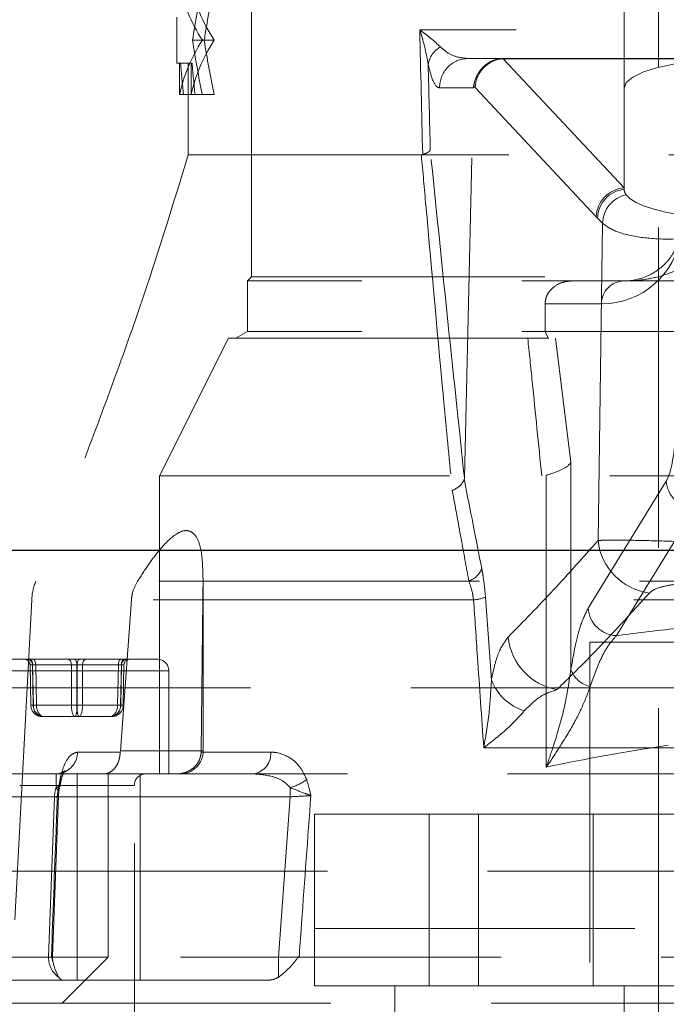
# Model space of a CAD drawing. Units: millimetres. Extents: x 88 to 9152, y 88 to 6446.
# Drawn here: x 2555 to 2611, y 1809 to 1895 of the extents above; entities that cross this region are included whole.
import ezdxf

# ---------------------------------------------------------------- set-up
doc = ezdxf.new("R2010")
doc.units = ezdxf.units.MM
doc.header["$LTSCALE"] = 22
doc.linetypes.add('SLD-Dashed', pattern=[1.905, 1.27, -0.635])
doc.linetypes.add('SLD-Solid', pattern=[0])

msp = doc.modelspace()

# ---------------------------------------------------------------- linework, layer by layer
at = {"color": 7, "linetype": 'SLD-Dashed', "lineweight": 18}
for p, q in [((2610.432, 3343.639), (2610.432, 1796.639)), ((2574.932, 1981.139), (2574.932, 1872.489)), ((2607.432, 1888.936), (2607.432, 1926.124)), ((2568.432, 1895.139), (2568.432, 1891.139)), ((2639.932, 1894.039), (2589.612, 1894.039)), ((2570.813, 1893.139), (2569.794, 1893.139)), ((2571.686, 1893.139), (2570.813, 1893.139)), ((2593.819, 1891.539), (2593.645, 1891.565)), ((2593.819, 1891.539), (2639.932, 1891.539)), ((2596.867, 1891.524), (2596.855, 1891.538)), ((2596.868, 1891.523), (2596.867, 1891.524)), ((2596.878, 1891.524), (2617.432, 1891.524)), ((2607.432, 1880.248), (2596.878, 1891.524)), ((2568.432, 1891.139), (2568.764, 1891.139)), ((2568.676, 1888.389), (2568.676, 1891.139)), ((2569.768, 1891.139), (2568.764, 1891.139)), ((2569.432, 1891.139), (2569.432, 1883.139)), ((2569.679, 1888.389), (2569.679, 1891.139)), ((2591.347, 1888.988), (2594.292, 1888.988)), ((2593.506, 1854.95), (2594.292, 1888.988)), ((2594.311, 1889.155), (2594.443, 1889.004)), ((2594.443, 1889.004), (2605.003, 1877.723)), ((2607.432, 1880.248), (2607.432, 1888.936)), ((2569.009, 1888.389), (2568.676, 1888.389)), ((2569.009, 1888.389), (2570.654, 1888.389)), ((2571.686, 1888.389), (2570.654, 1888.389)), ((2569.432, 1883.139), (2629.523, 1883.139)), ((2607.432, 1880.136), (2607.432, 1880.248)), ((2605.003, 1877.723), (2605.108, 1877.613)), ((2605.108, 1877.613), (2605.547, 1877.169)), ((2605.547, 1877.169), (2605.155, 1849.496)), ((2574.932, 1872.489), (2574.582, 1872.139)), ((2642.432, 1872.489), (2574.932, 1872.489)), ((2710.282, 1872.139), (2574.582, 1872.139)), ((2574.582, 1872.139), (2574.582, 1867.716)), ((2600.537, 1867.716), (2600.537, 1870.139)), ((2605.462, 1870.139), (2600.537, 1870.139)), ((2574.582, 1867.716), (2573.582, 1867.139)), ((2710.282, 1867.716), (2574.582, 1867.716)), ((2600.537, 1867.716), (2600.795, 1867.139)), ((2572.932, 1867.139), (2566.932, 1855.139)), ((2572.932, 1867.139), (2711.932, 1867.139)), ((2601.452, 1867.139), (2602.795, 1856.319)), ((2602.795, 1856.319), (2602.795, 1838.256)), ((2717.932, 1855.139), (2566.932, 1855.139)), ((2566.932, 1855.139), (2566.932, 1829.139)), ((2600.639, 1829.722), (2600.639, 1855.188)), ((2604.298, 1843.6), (2611.109, 1854.674)), ((2613.571, 1852.271), (2606.76, 1841.197)), ((2636.721, 1845.957), (2556.144, 1845.957)), ((2593.895, 1845.957), (2570.724, 1845.957)), ((2570.726, 1831.139), (2570.726, 1846.243)), ((2555.776, 1844.318), (2553.932, 1809.139)), ((2636.205, 1844.318), (2555.776, 1844.318)), ((2563.506, 1831.139), (2564.466, 1844.318)), ((2570.693, 1844.318), (2570.563, 1831.139)), ((2570.693, 1844.318), (2594.304, 1844.318)), ((2595.863, 1837.351), (2595.347, 1844.559)), ((2604.432, 1840.639), (2680.432, 1840.639)), ((2604.432, 1840.639), (2604.432, 1806.639)), ((2552.726, 1839.139), (2562.408, 1839.139)), ((2562.408, 1839.139), (2566.726, 1839.139)), ((2567.691, 1838.139), (2551.727, 1838.139)), ((2555.631, 1838.648), (2555.694, 1835.121)), ((2555.632, 1838.647), (2555.85, 1838.647)), ((2555.695, 1835.121), (2555.632, 1838.647)), ((2555.85, 1838.647), (2555.91, 1835.121)), ((2555.858, 1838.647), (2555.921, 1835.121)), ((2559.235, 1838.647), (2555.858, 1838.647)), ((2556.123, 1838.647), (2559.719, 1838.647)), ((2556.183, 1835.121), (2556.123, 1838.647)), ((2559.239, 1835.121), (2559.235, 1838.647)), ((2559.719, 1838.647), (2559.715, 1835.121)), ((2559.734, 1838.647), (2559.738, 1835.121)), ((2563.33, 1838.647), (2559.734, 1838.647)), ((2560.214, 1835.121), (2560.218, 1838.647)), ((2560.218, 1838.647), (2563.595, 1838.647)), ((2563.27, 1835.121), (2563.33, 1838.647)), ((2563.595, 1838.647), (2563.532, 1835.121)), ((2563.603, 1838.647), (2563.543, 1835.121)), ((2563.821, 1838.647), (2563.603, 1838.647)), ((2563.758, 1835.121), (2563.821, 1838.647)), ((2563.759, 1835.121), (2563.822, 1838.648)), ((2567.726, 1829.139), (2567.726, 1838.139)), ((2784.407, 1836.639), (1965.482, 1836.639)), ((2683.302, 1836.488), (2601.562, 1836.488)), ((2555.695, 1835.121), (2555.694, 1835.121)), ((2555.91, 1835.121), (2555.695, 1835.121)), ((2555.921, 1835.121), (2559.239, 1835.121)), ((2559.715, 1835.121), (2556.183, 1835.121)), ((2559.738, 1835.121), (2563.27, 1835.121)), ((2563.532, 1835.121), (2560.214, 1835.121)), ((2563.543, 1835.121), (2563.758, 1835.121)), ((2563.759, 1835.121), (2563.758, 1835.121)), ((2556.709, 1834.139), (2556.892, 1834.139)), ((2556.892, 1834.139), (2559.91, 1834.139)), ((2559.91, 1834.139), (2562.744, 1834.139)), ((2595.19, 1831.42), (2689.674, 1831.42)), ((2563.501, 1831.034), (2559.783, 1831.034)), ((2563.506, 1831.139), (2563.501, 1831.034)), ((2563.506, 1831.139), (2570.726, 1831.139)), ((2570.559, 1831.034), (2570.563, 1831.139)), ((2576.618, 1831.034), (2570.559, 1831.034)), ((2550.2, 1829.139), (2557.894, 1829.139)), ((2557.894, 1829.139), (2562.073, 1829.139)), ((2559.726, 1827.139), (2559.726, 1829.139)), ((2562.073, 1829.139), (2562.432, 1829.139)), ((2625.212, 1829.139), (2562.432, 1829.139)), ((2562.432, 1829.139), (2562.432, 1813.139)), ((2565.226, 1811.139), (2565.226, 1829.139)), ((2564.708, 1828.139), (2554.733, 1828.139)), ((2558.127, 1827.443), (2558.307, 1828.458)), ((2564.726, 1795.139), (2564.726, 1828.139)), ((2578.321, 1827.139), (2578.321, 1827.94)), ((2559.726, 1827.139), (2546.726, 1827.139)), ((2557.765, 1827.139), (2548.468, 1827.139)), ((2557.252, 1813.139), (2557.765, 1827.139)), ((2557.6, 1813.211), (2558.119, 1827.212)), ((2559.726, 1827.139), (2559.726, 1813.139)), ((2559.726, 1827.139), (2578.321, 1827.139)), ((2578.321, 1827.139), (2577.294, 1813.139)), ((2580.432, 1810.639), (2580.432, 1825.639)), ((2580.432, 1825.639), (2590.432, 1825.639)), ((2590.432, 1825.639), (2590.432, 1810.639)), ((2590.432, 1825.639), (2594.744, 1825.639)), ((2594.744, 1810.639), (2594.744, 1825.639)), ((2594.744, 1825.639), (2604.744, 1825.639)), ((2604.744, 1825.639), (2604.744, 1810.639)), ((2604.744, 1825.639), (2680.12, 1825.639)), ((1966.882, 1820.639), (3017.982, 1820.639)), ((2580.432, 1815.639), (2704.432, 1815.639)), ((2559.726, 1813.139), (2546.726, 1813.139)), ((2548.468, 1813.139), (2557.252, 1813.139)), ((2562.432, 1813.139), (2558.432, 1809.139)), ((2559.726, 1811.139), (2559.726, 1813.139)), ((2562.432, 1813.139), (2559.726, 1813.139)), ((2722.432, 1813.139), (2562.432, 1813.139)), ((2577.294, 1811.398), (2577.294, 1813.139)), ((2558.53, 1811.139), (2550.2, 1811.139)), ((2576.385, 1811.139), (2558.53, 1811.139)), ((2590.432, 1810.639), (2580.432, 1810.639)), ((2580.432, 1775.639), (2580.432, 1810.639)), ((2587.432, 1784.639), (2587.432, 1810.639)), ((2590.432, 1810.639), (2594.744, 1810.639)), ((2604.744, 1810.639), (2594.744, 1810.639)), ((2604.744, 1810.639), (2612.432, 1810.639)), ((2607.432, 1810.639), (2607.432, 1800.639)), ((2553.932, 1809.139), (2730.932, 1809.139))]:
    msp.add_line(p, q, dxfattribs=at)
at = {"color": 7, "linetype": 'SLD-Solid', "lineweight": 25}
msp.add_line((2791.638, 1848.639), (1952.432, 1848.639), dxfattribs=at)
at = {"color": 7, "linetype": 'SLD-Dashed', "lineweight": 18, "flags": 128}
for points in [[(2617.432, 1891.524), (2615.481, 1891.474), (2613.605, 1891.327), (2611.876, 1891.088), (2610.361, 1890.766), (2609.117, 1890.374), (2608.193, 1889.926), (2607.624, 1889.441), (2607.432, 1888.936)], [(2607.61, 1879.649), (2607.962, 1879.305), (2608.493, 1878.975), (2609.194, 1878.668), (2610.052, 1878.389), (2611.049, 1878.143), (2612.168, 1877.935), (2613.387, 1877.769), (2614.682, 1877.647)], [(2555.585, 1839.139), (2555.637, 1839.129), (2555.688, 1839.101), (2555.735, 1839.056), (2555.776, 1838.995), (2555.81, 1838.921), (2555.836, 1838.836), (2555.852, 1838.744), (2555.858, 1838.647)], [(2556.123, 1838.647), (2556.118, 1838.744), (2556.105, 1838.836), (2556.084, 1838.921), (2556.056, 1838.995), (2556.022, 1839.056), (2555.983, 1839.101), (2555.941, 1839.129), (2555.897, 1839.139)], [(2558.962, 1839.139), (2559.015, 1839.129), (2559.065, 1839.101), (2559.112, 1839.056), (2559.153, 1838.995), (2559.187, 1838.921), (2559.213, 1838.836), (2559.229, 1838.744), (2559.235, 1838.647)], [(2559.719, 1838.647), (2559.714, 1838.744), (2559.701, 1838.836), (2559.679, 1838.921), (2559.651, 1838.995), (2559.617, 1839.056), (2559.578, 1839.101), (2559.536, 1839.129), (2559.493, 1839.139)], [(2559.96, 1839.139), (2559.917, 1839.129), (2559.875, 1839.101), (2559.836, 1839.056), (2559.802, 1838.995), (2559.774, 1838.921), (2559.752, 1838.836), (2559.739, 1838.744), (2559.734, 1838.647)], [(2560.218, 1838.647), (2560.224, 1838.744), (2560.24, 1838.836), (2560.266, 1838.921), (2560.3, 1838.995), (2560.341, 1839.056), (2560.388, 1839.101), (2560.438, 1839.129), (2560.491, 1839.139)], [(2563.556, 1839.139), (2563.512, 1839.129), (2563.47, 1839.101), (2563.431, 1839.056), (2563.397, 1838.995), (2563.369, 1838.921), (2563.348, 1838.836), (2563.335, 1838.744), (2563.33, 1838.647)], [(2563.595, 1838.647), (2563.601, 1838.744), (2563.617, 1838.836), (2563.643, 1838.921), (2563.677, 1838.995), (2563.718, 1839.056), (2563.765, 1839.101), (2563.816, 1839.129), (2563.868, 1839.139)], [(2557.894, 1829.139), (2558.251, 1829.175), (2558.301, 1829.186)]]:
    msp.add_lwpolyline(points, dxfattribs=at)
at = {"color": 7, "linetype": 'SLD-Dashed', "lineweight": 18}
for centre, radius, start, end in [((2592.444, 1890.701), 2.122, 118.85182, 171.08319), ((2593.833, 1889.052), 2.487, 90.33544, 181.46671), ((2607.612, 1877.644), 2.611, 93.9573, 178.25461), ((2607.715, 1877.543), 2.608, 96.23259, 178.46442), ((2608.157, 1877.096), 2.612, 102.09128, 178.38302), ((2608.25, 1880.16), 0.819, 181.67751, 218.5638), ((2605.462, 1877.139), 7, 270, 352.44275), ((2607.447, 1870.154), 1.985, 90.44215, 180.43543), ((2613.682, 1854.847), 2.579, 183.85029, 267.53563), ((2610.332, 1850.073), 5.209, 186.35374, 262.34623), ((2593.176, 1847.853), 2.027, 290.76495, 335.67705), ((2560.769, 1844.056), 5, 157.65305, 177), ((2593.918, 1848.365), 4.065, 275.45009, 290.57846), ((2606.871, 1843.773), 2.579, 183.85029, 267.53563), ((2602.486, 1841.595), 5.19, 185.76424, 259.73776), ((2555.132, 1838.639), 0.5, 0.95693, 89.95883), ((2555.351, 1838.639), 0.5, 0.95693, 89.95883), ((2564.102, 1838.639), 0.5, 90.04117, 179.04307), ((2564.321, 1838.639), 0.5, 90.04117, 179.04307), ((2566.726, 1838.139), 1, 0, 90), ((2604.942, 1838.985), 2.267, 198.76355, 258.19077), ((2600.155, 1838.992), 4.595, 200.92731, 251.81453), ((2555.803, 1839.347), 4.228, 268.52829, 271.6031), ((2556.046, 1840.975), 5.856, 268.66401, 271.33599), ((2559.488, 1857.918), 22.799, 269.37273, 270.62727), ((2559.965, 1857.918), 22.799, 269.37273, 270.62727), ((2563.407, 1840.975), 5.856, 268.66401, 271.33599), ((2563.65, 1839.347), 4.228, 268.3969, 271.47171), ((2557.801, 1831.102), 1.984, 287.77683, 358.02389), ((2568.726, 1831.139), 2, 270, 0), ((2574.846, 1830.896), 1.777, 278.63599, 4.46842), ((2557.762, 1828.441), 0.522, 286.54277, 22.07834), ((2565.726, 1828.139), 1, 90, 180), ((2577.104, 1832.256), 4.484, 285.74194, 306.19178), ((2560.032, 1827.142), 2.267, 159.37883, 180.08527), ((2560.103, 1827.139), 2, 171.3177, 177.98999), ((2559.59, 1813.139), 2, 178.01605, 194.85358), ((2559.32, 1813.091), 2.068, 178.66587, 234.90122)]:
    msp.add_arc(centre, radius, start, end, dxfattribs=at)
for centre, major_axis, ratio, start_param, end_param in [((2642.432, 1900.264), (74, 0), 0.395833, 3.222763, 3.387301), ((2642.432, 1900.264), (73, 0), 0.395833, 3.223877, 3.390738), ((2642.432, 1875.775), (0, 90.911), 0.813982, 1.325088, 1.378621), ((2642.432, 1875.775), (0, 89.683), 0.813982, 1.321651, 1.375955), ((2642.432, -1178.351), (-72.177, 3752.438), 0.002912, 5.666568, 5.671601), ((2642.432, 1886.014), (74, 0), 0.395833, 2.895885, 3.060422), ((2642.432, 1886.014), (73, 0), 0.395833, 2.892448, 3.059308), ((2642.432, 1910.502), (0, 90.911), 0.813982, 1.762971, 1.816504), ((2642.432, 1910.502), (0, 89.683), 0.813982, 1.765638, 1.819941), ((2596.873, 1889.115), (1.852, 1.679), 0.93658, 0.868988, 2.418225), ((2598.242, 1889.039), (2.603, -1.963), 0.594841, 2.473799, 2.500391), ((2631.575, 1852.04), (-34.762, 39.464), 0.036722, 6.250849, 6.254956), ((2642.432, 1899.809), (0, 91.653), 0.807395, 1.665533, 1.69572), ((2642.432, 1899.809), (0, 90.414), 0.807395, 1.666834, 1.697441), ((2644.903, -1178.3), (-74.649, 3752.438), 0.003012, 5.666722, 5.670179), ((2601.215, 1889.039), (6.923, 0.082), 0.360913, 3.062196, 3.128998), ((2610.745, 1861.884), (0, 7.5), 0.176377, 3.420845, 4.712389), ((2642.432, 1818.916), (85.5, 0), 0.286745, 1.929304, 2.001177), ((2556.131, 1838.639), (0.5, -0.009), 0.009103, 2.149109, 3.196131), ((2556.35, 1838.639), (0.5, -0.008), 0.010994, 2.04073, 3.087752), ((2559.508, 1838.639), (0.5, -0.001), 0.020122, 1.101557, 2.148579), ((2559.945, 1838.639), (0.5, 0.001), 0.020122, 0.993014, 2.040035), ((2563.103, 1838.639), (0.5, 0.008), 0.010994, 0.053841, 1.100862), ((2563.322, 1838.639), (0.5, 0.009), 0.009103, 6.228647, 7.275669), ((2556.709, 1835.139), (1.014, 0), 0.986024, 3.159046, 4.712389), ((2556.892, 1835.139), (0, 1), 0.982887, 1.58825, 3.141593), ((2556.709, 1835.139), (0, 1), 0.788006, 1.58825, 3.141593), ((2556.892, 1835.139), (0, 1), 0.70979, 1.58825, 3.141593), ((2559.543, 1835.139), (0, 1), 0.304384, 1.58825, 3.141593), ((2559.543, 1835.139), (0, 1), 0.194881, 3.141593, 4.694936), ((2559.91, 1835.139), (0, 1), 0.194881, 1.58825, 3.141593), ((2559.91, 1835.139), (0, 1), 0.304384, 3.141593, 4.694936), ((2562.561, 1835.139), (0, 1), 0.982887, 3.141593, 4.694936), ((2562.561, 1835.139), (0, 1), 0.70979, 3.141593, 4.694936), ((2562.744, 1835.139), (0, 1), 0.788006, 3.141593, 4.694936), ((2562.744, 1835.139), (1.014, 0), 0.986024, 4.712389, 6.265732), ((2642.432, 1809.304), (75.5, 0), 0.324725, 1.996436, 2.157413)]:
    msp.add_ellipse(centre, major_axis=major_axis, ratio=ratio, start_param=start_param, end_param=end_param, dxfattribs=at)
for points, knots in [([(2591.42, 1892.56), (2590.873, 1893.049), (2590.324, 1893.54), (2589.615, 1894.037), (2589.612, 1894.039)], [0, 0, 0, 0, 0.995832, 1, 1, 1, 1]), ([(2589.612, 1894.039), (2589.613, 1894.034), (2589.651, 1893.927), (2589.999, 1892.912), (2590.183, 1891.92), (2590.348, 1891.03)], [0, 0, 0, 0, 0.0041749, 0.106404, 1, 1, 1, 1]), ([(2593.645, 1891.565), (2593.386, 1891.591), (2592.805, 1891.649), (2592.053, 1891.991), (2591.587, 1892.41), (2591.42, 1892.56)], [0, 0, 0, 0, 0.340073, 0.764709, 1, 1, 1, 1]), ([(2596.855, 1891.538), (2596.576, 1891.503), (2596.018, 1891.433), (2595.279, 1890.985), (2594.717, 1890.357), (2594.417, 1889.662), (2594.341, 1889.299), (2594.311, 1889.155)], [0, 0, 0, 0, 0.214704, 0.42941, 0.644195, 0.859754, 1, 1, 1, 1]), ([(2590.348, 1891.03), (2590.464, 1890.571), (2590.753, 1889.429), (2591.108, 1889.013), (2591.322, 1888.991), (2591.347, 1888.988)], [0, 0, 0, 0, 0.371722, 0.924664, 1, 1, 1, 1]), ([(2569.432, 1883.139), (2568.166, 1879.019), (2566.189, 1872.591), (2563.174, 1864.061), (2560.1, 1855.754), (2557.688, 1849.78), (2556.144, 1845.957)], [0, 0, 0, 0, 0.327214, 0.51066, 0.686883, 1, 1, 1, 1]), ([(2589.754, 1883.139), (2589.884, 1881.664), (2590.536, 1874.292), (2591.434, 1864.538), (2592.217, 1856.299), (2592.449, 1853.859)], [0, 0, 0, 0, 0.149631, 0.748191, 1, 1, 1, 1]), ([(2590.529, 1883.55), (2590.528, 1883.548), (2590.494, 1883.485), (2590.354, 1883.346), (2590.037, 1883.223), (2589.866, 1883.156)], [0, 0, 0, 0, 0.009478, 0.463629, 1, 1, 1, 1]), ([(2593.506, 1854.95), (2593.003, 1859.687), (2591.995, 1869.161), (2591.018, 1878.753), (2590.529, 1883.55)], [0, 0, 0, 0, 0.499954, 1, 1, 1, 1]), ([(2605.547, 1877.169), (2605.896, 1876.918), (2606.599, 1876.412), (2608.774, 1875.893), (2611.402, 1875.728), (2613.679, 1875.905), (2614.937, 1876.292), (2615.281, 1876.398)], [0, 0, 0, 0, 0.238454, 0.48106, 0.703879, 0.919113, 1, 1, 1, 1]), ([(2612.102, 1875.353), (2611.975, 1875.069), (2611.68, 1874.413), (2610.891, 1873.449), (2609.552, 1872.476), (2608.316, 1872.161), (2607.522, 1872.139), (2607.435, 1872.139), (2607.432, 1872.139)], [0, 0, 0, 0, 0.1209875, 0.279521, 0.5337507, 0.9487886, 0.9981532, 1, 1, 1, 1]), ([(2607.432, 1872.139), (2607.437, 1872.139), (2607.635, 1872.139), (2608.407, 1872.158), (2609.762, 1872.312), (2611.467, 1872.795), (2612.972, 1873.51), (2613.686, 1874.317), (2613.97, 1874.639)], [0, 0, 0, 0, 0.002194, 0.084712, 0.330184, 0.580907, 0.833389, 1, 1, 1, 1]), ([(2600.537, 1870.139), (2600.553, 1870.312), (2600.585, 1870.657), (2600.844, 1871.175), (2601.325, 1871.69), (2602.043, 1872.066), (2602.608, 1872.115), (2602.878, 1872.139)], [0, 0, 0, 0, 0.133226, 0.265692, 0.461068, 0.742855, 1, 1, 1, 1]), ([(2600.243, 1855.139), (2599.971, 1857.891), (2599.571, 1861.926), (2599.16, 1865.882), (2599.03, 1867.139)], [0, 0, 0, 0, 0.682196, 1, 1, 1, 1]), ([(2602.795, 1856.319), (2602.794, 1856.317), (2602.758, 1856.252), (2602.573, 1856.012), (2601.979, 1855.6), (2601.086, 1855.325), (2600.639, 1855.188)], [0, 0, 0, 0, 0.00448, 0.157323, 0.578419, 1, 1, 1, 1]), ([(2593.491, 1854.814), (2593.396, 1854.638), (2593.221, 1854.313), (2592.761, 1854.013), (2592.499, 1853.882), (2592.458, 1853.863), (2592.449, 1853.859)], [0, 0, 0, 0, 0.499206, 0.924254, 0.982843, 1, 1, 1, 1]), ([(2593.491, 1854.814), (2593.494, 1854.826), (2593.501, 1854.855), (2593.505, 1854.907), (2593.506, 1854.941), (2593.506, 1854.95)], [0, 0, 0, 0, 0.355508, 0.8336, 1, 1, 1, 1]), ([(2595.024, 1847.018), (2594.517, 1849.601), (2594.007, 1852.202), (2593.494, 1854.796), (2593.491, 1854.814)], [0, 0, 0, 0, 0.993063, 1, 1, 1, 1]), ([(2592.449, 1853.859), (2592.705, 1852.463), (2593.187, 1849.832), (2593.669, 1847.195), (2593.895, 1845.957)], [0, 0, 0, 0, 0.530431, 1, 1, 1, 1]), ([(2570.704, 1846.243), (2570.689, 1847.058), (2570.664, 1848.387), (2570.246, 1849.725), (2569.685, 1850.362), (2568.975, 1850.403), (2568.055, 1849.892), (2567.05, 1848.867), (2565.985, 1847.47), (2565.337, 1846.462), (2565.013, 1845.957)], [0, 0, 0, 0, 0.2041014, 0.332837, 0.4309093, 0.52982, 0.6133071, 0.7494765, 0.874576, 1, 1, 1, 1]), ([(2605.155, 1849.496), (2603.856, 1848.03), (2601.257, 1845.096), (2598.634, 1842.415), (2597.322, 1841.074)], [0, 0, 0, 0, 0.499956, 1, 1, 1, 1]), ([(2614.898, 1849.307), (2613.896, 1849.346), (2611.906, 1849.424), (2609.193, 1849.5), (2606.957, 1849.536), (2605.683, 1849.528), (2605.276, 1849.503), (2605.155, 1849.496)], [0, 0, 0, 0, 0.222436, 0.441813, 0.662505, 0.899761, 1, 1, 1, 1]), ([(2595.347, 1844.559), (2595.285, 1845.199), (2595.202, 1846.069), (2595.061, 1846.819), (2595.024, 1847.018)], [0, 0, 0, 0, 0.735474, 1, 1, 1, 1]), ([(2565.013, 1845.957), (2564.842, 1845.636), (2564.568, 1845.125), (2564.494, 1844.537), (2564.466, 1844.318)], [0, 0, 0, 0, 0.626954, 1, 1, 1, 1]), ([(2570.693, 1844.318), (2570.699, 1844.686), (2570.708, 1845.274), (2570.72, 1845.771), (2570.724, 1845.957)], [0, 0, 0, 0, 0.626374, 1, 1, 1, 1]), ([(2593.895, 1845.957), (2594.015, 1845.614), (2594.19, 1845.113), (2594.277, 1844.509), (2594.304, 1844.318)], [0, 0, 0, 0, 0.683408, 1, 1, 1, 1]), ([(2609.638, 1844.91), (2609.701, 1844.969), (2609.908, 1845.165), (2610.549, 1845.44), (2611.684, 1845.667), (2613.065, 1845.776), (2614.079, 1845.732), (2614.586, 1845.71)], [0, 0, 0, 0, 0.104758, 0.348914, 0.570118, 0.784881, 1, 1, 1, 1]), ([(2594.304, 1844.318), (2594.418, 1842.665), (2594.714, 1838.366), (2595.009, 1834.066), (2595.19, 1831.42)], [0, 0, 0, 0, 0.384536, 1, 1, 1, 1]), ([(2601.562, 1836.488), (2602.308, 1837.215), (2605.03, 1839.863), (2607.7, 1842.788), (2609.638, 1844.91)], [0, 0, 0, 0, 0.274451, 1, 1, 1, 1]), ([(2602.795, 1838.256), (2602.924, 1838.999), (2603.185, 1840.512), (2603.693, 1842.38), (2604.084, 1843.169), (2604.298, 1843.6)], [0, 0, 0, 0, 0.305104, 0.620804, 1, 1, 1, 1]), ([(2597.322, 1841.074), (2597.058, 1840.724), (2596.646, 1840.177), (2596.167, 1838.809), (2595.965, 1837.842), (2595.863, 1837.351)], [0, 0, 0, 0, 0.466759, 0.729595, 1, 1, 1, 1]), ([(2606.76, 1841.197), (2606.533, 1840.941), (2606.075, 1840.424), (2605.287, 1839.047), (2604.783, 1837.626), (2604.478, 1836.766)], [0, 0, 0, 0, 0.279302, 0.564215, 1, 1, 1, 1]), ([(2600.639, 1829.722), (2600.642, 1829.728), (2600.877, 1830.391), (2601.467, 1832.156), (2602.305, 1835.038), (2602.631, 1837.176), (2602.795, 1838.256)], [0, 0, 0, 0, 0.002383, 0.2287065, 0.610369, 1, 1, 1, 1]), ([(2595.863, 1837.351), (2595.814, 1836.461), (2595.707, 1834.503), (2595.388, 1832.51), (2595.191, 1831.427), (2595.19, 1831.42)], [0, 0, 0, 0, 0.4532731, 0.9966501, 1, 1, 1, 1]), ([(2598.721, 1834.626), (2599.178, 1835.091), (2600.062, 1835.991), (2601.073, 1836.326), (2601.562, 1836.488)], [0, 0, 0, 0, 0.5170823, 1, 1, 1, 1]), ([(2604.478, 1836.766), (2604.233, 1836.106), (2603.736, 1834.768), (2602.425, 1832.406), (2601.328, 1830.71), (2600.643, 1829.727), (2600.639, 1829.722)], [0, 0, 0, 0, 0.291029, 0.58953, 0.997837, 1, 1, 1, 1]), ([(2595.19, 1831.42), (2595.194, 1831.423), (2595.581, 1831.715), (2596.32, 1832.296), (2597.584, 1833.358), (2598.285, 1834.139), (2598.721, 1834.626)], [0, 0, 0, 0, 0.003072, 0.277447, 0.549621, 1, 1, 1, 1]), ([(2559.783, 1831.034), (2559.57, 1830.979), (2559.163, 1830.873), (2558.668, 1830.096), (2558.379, 1829.264), (2558.272, 1828.758), (2558.246, 1828.637)], [0, 0, 0, 0, 0.355853, 0.681871, 0.923988, 1, 1, 1, 1]), ([(2562.073, 1829.139), (2562.075, 1829.139), (2562.187, 1829.139), (2562.452, 1829.185), (2562.841, 1829.417), (2563.188, 1829.846), (2563.432, 1830.398), (2563.478, 1830.822), (2563.501, 1831.034)], [0, 0, 0, 0, 0.003251, 0.166386, 0.389702, 0.597622, 0.798684, 1, 1, 1, 1]), ([(2568.424, 1829.139), (2568.428, 1829.139), (2568.601, 1829.139), (2569.007, 1829.185), (2569.592, 1829.417), (2570.103, 1829.846), (2570.46, 1830.398), (2570.526, 1830.822), (2570.559, 1831.034)], [0, 0, 0, 0, 0.003251, 0.166386, 0.389702, 0.597622, 0.798684, 1, 1, 1, 1]), ([(2579.752, 1828.637), (2579.576, 1829.016), (2579.184, 1829.866), (2578.173, 1830.689), (2577.268, 1831.011), (2576.732, 1831.03), (2576.618, 1831.034)], [0, 0, 0, 0, 0.249766, 0.559697, 0.906761, 1, 1, 1, 1]), ([(2558.288, 1828.33), (2558.305, 1828.422), (2558.365, 1828.746), (2558.501, 1829.132), (2558.646, 1829.427), (2558.686, 1829.44), (2558.438, 1829.234), (2558.045, 1829.111), (2557.86, 1829.14), (2557.858, 1829.14)], [0, 0, 0, 0, 0.0620768, 0.2187152, 0.3910897, 0.577034, 0.7776461, 0.9968202, 1, 1, 1, 1]), ([(2557.91, 1827.94), (2557.912, 1828.001), (2557.918, 1828.278), (2557.915, 1828.693), (2557.901, 1829.062), (2557.896, 1829.112), (2557.894, 1829.139)], [0, 0, 0, 0, 0.062253, 0.282804, 0.616326, 1, 1, 1, 1]), ([(2558.246, 1828.637), (2558.185, 1828.305), (2558.114, 1827.913), (2558.045, 1827.442), (2558.026, 1827.314), (2558.017, 1827.247), (2558.016, 1827.243)], [0, 0, 0, 0, 0.730399, 0.859969, 0.991665, 1, 1, 1, 1]), ([(2575.113, 1829.139), (2575.655, 1829.096), (2576.553, 1829.025), (2577.679, 1828.597), (2578.133, 1828.132), (2578.321, 1827.94)], [0, 0, 0, 0, 0.472232, 0.782412, 1, 1, 1, 1]), ([(2580.115, 1827.243), (2580.114, 1827.247), (2580.1, 1827.314), (2580.073, 1827.442), (2579.97, 1827.913), (2579.852, 1828.305), (2579.752, 1828.637)], [0, 0, 0, 0, 0.0083348, 0.1400307, 0.2696015, 1, 1, 1, 1]), ([(2558.016, 1827.243), (2558.017, 1827.244), (2558.049, 1827.277), (2558.097, 1827.341), (2558.173, 1827.543), (2558.029, 1827.762), (2557.91, 1827.94)], [0, 0, 0, 0, 0.005164, 0.16706, 0.318279, 1, 1, 1, 1]), ([(2578.321, 1827.94), (2578.769, 1827.762), (2579.316, 1827.543), (2579.87, 1827.341), (2580.033, 1827.277), (2580.113, 1827.244), (2580.115, 1827.243)], [0, 0, 0, 0, 0.681721, 0.83294, 0.994836, 1, 1, 1, 1]), ([(2558.016, 1827.243), (2557.978, 1826.213), (2557.804, 1821.546), (2557.632, 1816.88), (2557.497, 1813.243)], [0, 0, 0, 0, 0.220828, 1, 1, 1, 1]), ([(2558.016, 1827.243), (2558.061, 1827.232), (2558.155, 1827.208), (2558.012, 1827.17), (2557.824, 1827.146), (2557.765, 1827.139)], [0, 0, 0, 0, 0.380742, 0.805744, 1, 1, 1, 1]), ([(2578.321, 1827.139), (2578.652, 1827.158), (2579.267, 1827.194), (2579.841, 1827.227), (2580.079, 1827.241), (2580.115, 1827.243)], [0, 0, 0, 0, 0.498647, 0.925043, 1, 1, 1, 1]), ([(2579.102, 1813.243), (2579.171, 1814.204), (2579.508, 1818.871), (2579.846, 1823.537), (2580.115, 1827.243)], [0, 0, 0, 0, 0.205881, 1, 1, 1, 1]), ([(2557.252, 1813.139), (2557.309, 1813.146), (2557.496, 1813.169), (2557.644, 1813.208), (2557.545, 1813.232), (2557.497, 1813.243)], [0, 0, 0, 0, 0.187386, 0.608265, 1, 1, 1, 1]), ([(2557.497, 1813.243), (2557.498, 1813.241), (2557.586, 1812.892), (2557.758, 1812.154), (2558.006, 1811.652), (2558.13, 1811.398)], [0, 0, 0, 0, 0.003142, 0.497001, 1, 1, 1, 1]), ([(2577.294, 1811.398), (2577.639, 1811.669), (2578.222, 1812.127), (2578.78, 1812.844), (2579.044, 1813.172), (2579.1, 1813.241), (2579.102, 1813.243)], [0, 0, 0, 0, 0.533039, 0.901551, 0.996858, 1, 1, 1, 1]), ([(2558.13, 1811.398), (2558.225, 1811.293), (2558.351, 1811.152), (2558.494, 1811.141), (2558.53, 1811.139)], [0, 0, 0, 0, 0.749507, 1, 1, 1, 1]), ([(2576.385, 1811.139), (2576.612, 1811.162), (2576.92, 1811.195), (2577.216, 1811.356), (2577.294, 1811.398)], [0, 0, 0, 0, 0.7369489, 1, 1, 1, 1])]:
    msp.add_open_spline(points, degree=3, knots=knots, dxfattribs=at)

doc.saveas('drawing.dxf')
